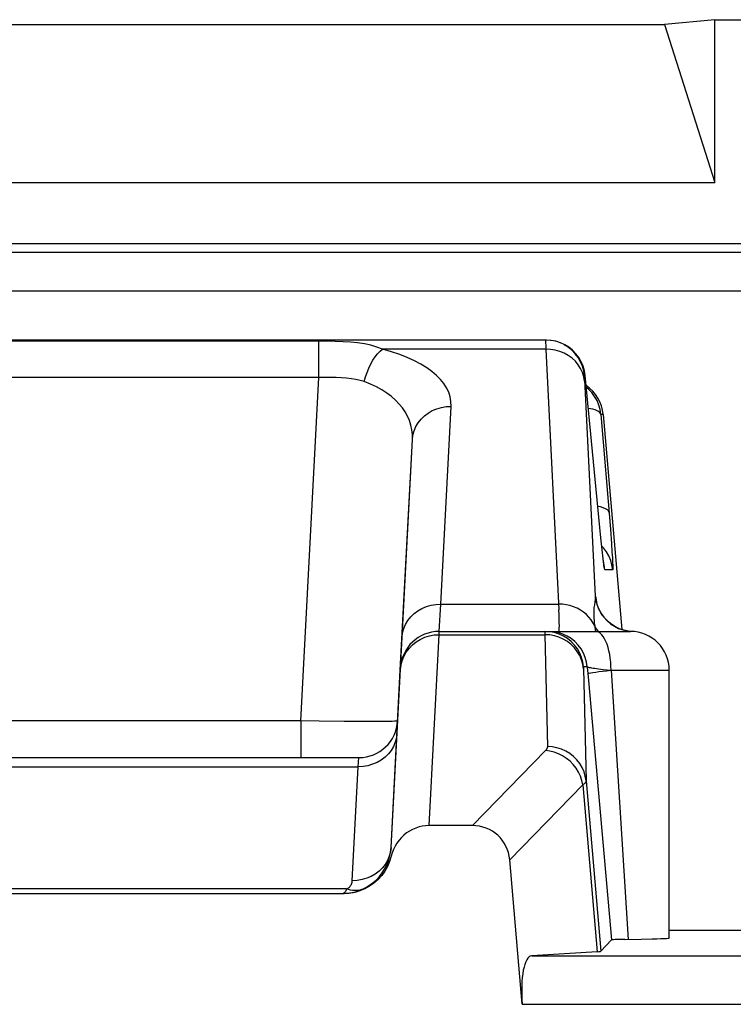
# Model space of a CAD drawing. Units: millimetres. Extents: x -11.1 to 11.1, y -26.4 to 26.4.
# Drawn here: x -0.1 to 3.6, y 21.3 to 26.4 of the extents above; entities that cross this region are included whole.
import ezdxf

# ---------------------------------------------------------------- set-up
doc = ezdxf.new("R2010")
doc.units = ezdxf.units.MM
doc.header["$LTSCALE"] = 16.335
doc.layers.get('0').update_dxf_attribs({"linetype": 'CONTINUOUS'})
for name, color, linetype in [('ASSI', 7, 'CONTINUOUS'), ('DRAFT', 7, 'CONTINUOUS'), ('RACCORDO', 7, 'CONTINUOUS')]:
    doc.layers.add(name, color=color, linetype=linetype)

msp = doc.modelspace()

# ---------------------------------------------------------------- linework, layer by layer
at = {"color": 7, "linetype": 'CONTINUOUS'}
for p, q in [((-3.25, 26.3746), (3.25, 26.3746)), ((3.5098, 26.4), (3.25, 26.3746)), ((3.25, 26.3746), (3.5098, 25.5609)), ((3.5098, 25.5609), (3.5098, 26.4)), ((3.5098, 26.4), (10.6002, 26.4)), ((-3.5098, 25.5609), (3.5098, 25.5609)), ((2.6387, 24.75), (-2.6387, 24.75)), ((2.9229, 23.7323), (2.8414, 24.5674)), ((2.9341, 24.3674), (3.031, 23.2598)), ((1.8417, 22.1369), (1.9518, 24.2378)), ((2.9277, 23.6856), (2.9229, 23.7323)), ((2.9312, 23.6539), (2.9277, 23.6856)), ((2.9327, 23.6403), (2.9312, 23.6539)), ((2.9347, 23.6227), (2.9327, 23.6403)), ((2.9359, 23.6129), (2.9347, 23.6227)), ((2.9369, 23.605), (2.9359, 23.6129)), ((2.9378, 23.5988), (2.9369, 23.605)), ((2.9982, 23.2735), (2.9787, 23.2856)), ((2.0898, 23.25), (3.0735, 23.25)), ((3.275, 21.6713), (3.275, 23.05)), ((2.8589, 22.997), (2.9769, 21.6613)), ((-1.6761, 22.6), (1.6761, 22.6)), ((2.2605, 22.25), (2.0377, 22.25)), ((2.518, 21.3296), (2.4529, 22.0744)), ((-1.5994, 21.9), (1.5994, 21.9)), ((3.275, 21.7114), (5.5462, 21.7114)), ((2.9231, 21.6026), (2.9769, 21.6613)), ((3.0456, 21.6639), (3.0171, 21.6634)), ((3.0456, 21.6639), (3.131, 21.6652)), ((3.131, 21.6652), (3.1875, 21.6664)), ((2.9043, 21.6004), (2.5662, 21.5796))]:
    msp.add_line(p, q, dxfattribs=at)
at = {"color": 250, "linetype": 'CONTINUOUS'}
for p, q in [((1.4692, 24.7449), (-1.4692, 24.7449)), ((1.4692, 24.5574), (1.4692, 24.7449)), ((2.6421, 24.75), (2.6387, 24.75)), ((2.6667, 24.7485), (2.6634, 24.7485)), ((2.6908, 24.744), (2.6876, 24.7439)), ((2.6389, 24.7032), (1.7983, 24.7032)), ((2.6384, 24.7254), (2.6387, 24.7123)), ((2.6387, 24.7123), (2.6389, 24.7032)), ((2.6389, 24.7032), (2.706, 23.3608)), ((2.7143, 24.7365), (2.7112, 24.7364)), ((1.4692, 24.5574), (-1.4692, 24.5574)), ((1.3766, 22.7895), (1.4692, 24.5574)), ((2.8414, 24.5674), (2.8379, 24.5674)), ((2.8379, 24.5448), (2.8934, 23.4322)), ((2.0981, 23.3905), (2.1515, 24.4086)), ((2.9227, 24.3674), (2.9714, 23.7767)), ((2.9341, 24.3674), (2.9227, 24.3674)), ((2.9194, 23.7674), (2.9193, 23.7694)), ((2.9714, 23.7767), (2.9771, 23.701)), ((2.9259, 23.7035), (2.9255, 23.7073)), ((2.9366, 23.6797), (2.9274, 23.6893)), ((2.9282, 23.681), (2.9277, 23.6856)), ((2.9771, 23.701), (2.9799, 23.6605)), ((2.9312, 23.6539), (2.9307, 23.6572)), ((2.9352, 23.6176), (2.9347, 23.6227)), ((2.9836, 23.5674), (2.943, 23.5674)), ((2.0898, 23.25), (2.0981, 23.3905)), ((2.0981, 23.3905), (2.7045, 23.3905)), ((2.8908, 23.2766), (2.8827, 23.293)), ((2.9543, 23.3052), (2.9726, 23.2897)), ((2.9726, 23.2897), (2.9926, 23.2764)), ((2.9926, 23.2764), (3.014, 23.2657)), ((2.0377, 22.25), (2.0893, 23.233)), ((2.0893, 23.233), (2.0898, 23.25)), ((2.0893, 23.233), (2.6343, 23.233)), ((2.6343, 23.233), (2.6471, 22.6564)), ((2.659, 23.2315), (2.6343, 23.233)), ((3.014, 23.2657), (3.0366, 23.2576)), ((3.0366, 23.2576), (3.06, 23.2523)), ((3.06, 23.2523), (3.0777, 23.2502)), ((2.8527, 23.0674), (2.834, 23.0674)), ((2.8527, 23.0674), (2.8589, 22.997)), ((2.9343, 23.0544), (2.975, 23.0498)), ((2.975, 23.05), (3.0624, 21.6641)), ((2.975, 23.05), (3.275, 23.05)), ((1.3766, 22.7895), (-1.3766, 22.7895)), ((1.3766, 22.7895), (1.3766, 22.6)), ((1.4709, 22.7878), (1.3766, 22.7895)), ((1.6008, 22.786), (1.4709, 22.7878)), ((1.6754, 22.7854), (1.6008, 22.786)), ((1.7386, 22.7852), (1.6754, 22.7854)), ((1.791, 22.7855), (1.7386, 22.7852)), ((2.6374, 22.6358), (2.2605, 22.25)), ((1.6727, 22.5532), (1.6761, 22.6)), ((-1.6727, 22.5532), (1.6727, 22.5532)), ((1.6419, 21.966), (1.6727, 22.5532)), ((2.8463, 22.4806), (2.9231, 21.6026)), ((2.8291, 22.4594), (2.4529, 22.0744)), ((2.8291, 22.4594), (2.9043, 21.6004)), ((1.6417, 21.9631), (1.6419, 21.966)), ((1.6673, 21.9673), (1.6419, 21.9661)), ((1.6131, 21.9234), (-1.6131, 21.9234)), ((2.5662, 21.5796), (4.8409, 21.5796)), ((2.518, 21.3296), (5.0908, 21.3296))]:
    msp.add_line(p, q, dxfattribs=at)
for points in [[(1.7983, 24.7032), (1.7689, 24.7143), (1.7376, 24.7232), (1.7046, 24.73), (1.6697, 24.7353), (1.633, 24.7392), (1.5945, 24.7418), (1.5544, 24.7435), (1.5127, 24.7445), (1.4692, 24.7449)], [(2.6387, 24.75), (2.6385, 24.7497), (2.6384, 24.7487), (2.6383, 24.7472), (2.6382, 24.7452), (2.6382, 24.7428), (2.6382, 24.7399), (2.6382, 24.7367), (2.6382, 24.7332), (2.6384, 24.7254)], [(1.7041, 24.536), (1.7105, 24.5601), (1.7182, 24.5835), (1.7272, 24.606), (1.7373, 24.6272), (1.7483, 24.6468), (1.7601, 24.6644), (1.7725, 24.6798), (1.7853, 24.6928), (1.7983, 24.7032)], [(2.1515, 24.4086), (2.1505, 24.4336), (2.1462, 24.4579), (2.1386, 24.4814), (2.1275, 24.5041), (2.1132, 24.5261), (2.0958, 24.5474), (2.0755, 24.5679), (2.0523, 24.5877), (2.0257, 24.6069), (1.9956, 24.6256), (1.9621, 24.6435), (1.9256, 24.6604), (1.8862, 24.6758), (1.8437, 24.6901), (1.7983, 24.7032)], [(2.8381, 24.5393), (2.8345, 24.5614), (2.8279, 24.583), (2.8183, 24.6036), (2.8061, 24.6229), (2.7912, 24.6407), (2.7741, 24.6567), (2.7549, 24.6706), (2.7339, 24.6823), (2.7114, 24.6915), (2.6879, 24.6981), (2.6636, 24.702), (2.6389, 24.7032)], [(2.8379, 24.5674), (2.8342, 24.5919), (2.8276, 24.6157), (2.8181, 24.6385), (2.8058, 24.6599), (2.791, 24.6797), (2.7738, 24.6975), (2.7546, 24.713), (2.7336, 24.726)], [(1.7041, 24.536), (1.6832, 24.5422), (1.6609, 24.5473), (1.6374, 24.5514), (1.6125, 24.5542), (1.5863, 24.5561), (1.5588, 24.5573), (1.5301, 24.5579), (1.5002, 24.558), (1.4692, 24.5574)], [(2.8379, 24.5674), (2.8377, 24.5672), (2.8376, 24.5666), (2.8375, 24.5658), (2.8374, 24.5646), (2.8374, 24.5631), (2.8374, 24.5614), (2.8374, 24.5595), (2.8374, 24.5573), (2.8375, 24.5551), (2.8376, 24.5527), (2.8377, 24.5501), (2.8379, 24.5448)], [(1.9518, 24.2378), (1.9517, 24.2636), (1.949, 24.2885), (1.9437, 24.3126), (1.9361, 24.3359), (1.9263, 24.3583), (1.9142, 24.38), (1.9, 24.4008), (1.8837, 24.4209), (1.8651, 24.4403), (1.8439, 24.459), (1.8203, 24.4771), (1.7944, 24.4938), (1.7664, 24.5092), (1.7362, 24.5232), (1.7041, 24.536)], [(1.9518, 24.2378), (1.9546, 24.2607), (1.9606, 24.283), (1.9696, 24.3044), (1.9816, 24.3245), (1.9963, 24.3431), (2.0135, 24.3598), (2.0329, 24.3744), (2.0543, 24.3867), (2.0772, 24.3963), (2.1013, 24.4033), (2.1262, 24.4074), (2.1515, 24.4086)], [(2.9227, 24.3674), (2.9209, 24.3726), (2.917, 24.3774), (2.9111, 24.382), (2.9032, 24.3863), (2.8934, 24.3902), (2.8819, 24.3937), (2.8687, 24.3967), (2.8578, 24.3986)], [(2.9644, 23.8639), (2.9618, 23.8703), (2.956, 23.8762), (2.9471, 23.8817), (2.9352, 23.8867), (2.9206, 23.8909), (2.9071, 23.8937)], [(2.9836, 23.5674), (2.9799, 23.5919), (2.9733, 23.6157), (2.9637, 23.6385), (2.9515, 23.6599), (2.9366, 23.6797)], [(2.9334, 23.634), (2.9331, 23.636), (2.9327, 23.6403)], [(2.9799, 23.6605), (2.982, 23.6281), (2.9828, 23.6149), (2.9834, 23.6032), (2.9838, 23.5931), (2.9841, 23.5844), (2.9843, 23.5776), (2.9842, 23.5725), (2.984, 23.5691), (2.9836, 23.5674)], [(2.943, 23.5674), (2.9422, 23.5691), (2.9413, 23.5734), (2.9401, 23.5805), (2.9387, 23.5901), (2.9371, 23.6024), (2.9359, 23.6129)], [(2.943, 23.5674), (2.9393, 23.5919), (2.9382, 23.596)], [(2.8934, 23.4322), (2.8933, 23.4256), (2.8929, 23.419), (2.8924, 23.4125), (2.8917, 23.4061), (2.8908, 23.3997), (2.889, 23.3864)], [(2.8934, 23.4322), (2.8969, 23.4085), (2.9033, 23.3853), (2.9123, 23.3631), (2.9239, 23.3422), (2.938, 23.3228), (2.9543, 23.3052)], [(2.9027, 23.3937), (2.9024, 23.396), (2.9016, 23.4018), (2.9008, 23.4066), (2.9002, 23.4108), (2.8996, 23.4144), (2.8991, 23.4174), (2.8986, 23.42), (2.8981, 23.4222), (2.8977, 23.4241), (2.8973, 23.4257), (2.8969, 23.4271), (2.8965, 23.4282), (2.8962, 23.4292), (2.8958, 23.43), (2.8955, 23.4306), (2.8952, 23.431), (2.8949, 23.4314), (2.8946, 23.4317), (2.8943, 23.4319), (2.894, 23.4321), (2.8937, 23.4322), (2.8934, 23.4322)], [(1.8984, 23.2197), (1.9012, 23.2426), (1.9072, 23.2649), (1.9162, 23.2863), (1.9282, 23.3064), (1.9429, 23.325), (1.9601, 23.3417), (1.9796, 23.3563), (2.0009, 23.3686), (2.0238, 23.3782), (2.0479, 23.3852), (2.0728, 23.3893), (2.0981, 23.3905)], [(2.8827, 23.293), (2.8727, 23.3087), (2.8611, 23.3233), (2.8479, 23.3368), (2.8333, 23.349), (2.8174, 23.3599), (2.8003, 23.3692), (2.7823, 23.3769), (2.7636, 23.383), (2.7442, 23.3873), (2.7244, 23.3898), (2.7045, 23.3905)], [(2.889, 23.3864), (2.8881, 23.3795), (2.8872, 23.3723), (2.8865, 23.3648), (2.886, 23.357), (2.8857, 23.3486), (2.8856, 23.3396), (2.8857, 23.3299), (2.8863, 23.3189), (2.8874, 23.3062)], [(2.7086, 23.2936), (2.7081, 23.3123), (2.7073, 23.3347), (2.706, 23.3608)], [(2.7058, 23.25), (2.7071, 23.2518), (2.708, 23.2573), (2.7086, 23.2662), (2.7088, 23.2783), (2.7086, 23.2936)], [(2.8874, 23.3062), (2.8889, 23.2921), (2.8908, 23.2766)], [(2.8908, 23.2766), (2.8917, 23.2706), (2.8926, 23.2645), (2.8935, 23.2582), (2.8948, 23.25)], [(2.8908, 23.2766), (2.8981, 23.264), (2.907, 23.2521), (2.9089, 23.25)], [(1.9922, 23.209), (2.0151, 23.2194), (2.0391, 23.227), (2.064, 23.2315), (2.0893, 23.233)], [(2.6348, 23.25), (2.6347, 23.2499), (2.6346, 23.2496), (2.6345, 23.2491), (2.6344, 23.2483), (2.6344, 23.2474), (2.6343, 23.2462), (2.6343, 23.2447), (2.6343, 23.243), (2.6343, 23.241), (2.6343, 23.2387), (2.6343, 23.233)], [(2.8527, 23.0674), (2.849, 23.0919), (2.8424, 23.1157), (2.8328, 23.1385), (2.8205, 23.1599), (2.8057, 23.1797), (2.7886, 23.1975), (2.7694, 23.213), (2.7484, 23.226), (2.7259, 23.2364), (2.7024, 23.2439), (2.6781, 23.2485), (2.6348, 23.25)], [(2.8335, 23.0572), (2.8298, 23.0808), (2.8232, 23.1037), (2.8136, 23.1257), (2.8013, 23.1463), (2.7865, 23.1654), (2.7693, 23.1825), (2.7501, 23.1975), (2.7292, 23.21), (2.7067, 23.22), (2.6832, 23.2272), (2.659, 23.2315)], [(2.834, 23.0674), (2.8303, 23.0919), (2.8237, 23.1157), (2.8141, 23.1385), (2.8019, 23.1599), (2.787, 23.1797), (2.7699, 23.1975), (2.7507, 23.213), (2.7297, 23.226), (2.7073, 23.2364), (2.6837, 23.2439), (2.6595, 23.2485)], [(2.975, 23.05), (2.9745, 23.0709), (2.9732, 23.0916), (2.9711, 23.1118), (2.9681, 23.1313), (2.9643, 23.15), (2.9597, 23.1676), (2.9544, 23.1838), (2.9485, 23.1986), (2.942, 23.2118), (2.935, 23.2232), (2.9275, 23.2327), (2.9197, 23.2402), (2.9116, 23.2456), (2.9033, 23.2489), (2.895, 23.25)], [(1.9195, 23.1426), (1.9343, 23.1624), (1.9515, 23.1803), (1.9709, 23.1959), (1.9922, 23.209)], [(1.8984, 23.0983), (1.9075, 23.1211), (1.9195, 23.1426)], [(1.8895, 23.0502), (1.8924, 23.0745), (1.8984, 23.0983)], [(2.834, 23.0674), (2.8339, 23.0674), (2.8338, 23.0672), (2.8337, 23.0669), (2.8337, 23.0664), (2.8336, 23.0658), (2.8336, 23.0651), (2.8335, 23.0643), (2.8335, 23.0632), (2.8335, 23.062), (2.8335, 23.0606), (2.8335, 23.059), (2.8463, 22.4806)], [(2.8527, 23.0674), (2.8536, 23.0668), (2.8556, 23.0661), (2.8587, 23.0652), (2.863, 23.0643), (2.8684, 23.0633), (2.8749, 23.0622), (2.8825, 23.0611), (2.8911, 23.0598), (2.9007, 23.0585), (2.9111, 23.0572), (2.9343, 23.0544)], [(2.8558, 23.0326), (2.8577, 23.0337), (2.8628, 23.0351), (2.8709, 23.0367), (2.882, 23.0386), (2.8959, 23.0406), (2.9122, 23.0428), (2.9309, 23.0451)], [(2.9309, 23.0451), (2.9515, 23.0475), (2.9738, 23.0499)], [(1.8759, 22.7895), (1.874, 22.7887), (1.8685, 22.7879), (1.8595, 22.7872), (1.8472, 22.7867), (1.8316, 22.7862), (1.8128, 22.7858), (1.791, 22.7855)], [(1.8724, 22.7239), (1.8696, 22.7011), (1.8636, 22.6788), (1.8546, 22.6574), (1.8426, 22.6373), (1.8279, 22.6187), (1.8107, 22.6019), (1.7913, 22.5873), (1.7699, 22.5751), (1.747, 22.5654), (1.7229, 22.5585), (1.698, 22.5544), (1.6727, 22.5532)], [(2.6471, 22.6564), (2.647, 22.6548), (2.6469, 22.6532), (2.6466, 22.6515), (2.6462, 22.6499), (2.6457, 22.6483), (2.645, 22.6466), (2.6442, 22.6449), (2.6432, 22.6432), (2.6421, 22.6414), (2.6407, 22.6396), (2.6392, 22.6377), (2.6374, 22.6358)], [(2.8291, 22.4594), (2.8243, 22.482), (2.8169, 22.5041), (2.807, 22.5253), (2.7947, 22.5454), (2.7802, 22.564), (2.7637, 22.581), (2.7455, 22.596), (2.7257, 22.6089), (2.7048, 22.6194), (2.6829, 22.6275), (2.6603, 22.633), (2.6374, 22.6358)], [(2.8463, 22.4806), (2.8426, 22.5042), (2.8359, 22.5272), (2.8263, 22.5491), (2.814, 22.5698), (2.7992, 22.5888), (2.7821, 22.6059), (2.7629, 22.6209), (2.7419, 22.6334), (2.7195, 22.6434), (2.696, 22.6506), (2.6717, 22.655), (2.6471, 22.6564)], [(2.8463, 22.4806), (2.8461, 22.479), (2.8458, 22.4774), (2.8453, 22.4757), (2.8445, 22.4741), (2.8435, 22.4724), (2.8423, 22.4707), (2.8409, 22.4689), (2.8391, 22.4671), (2.8371, 22.4653), (2.8348, 22.4634), (2.8321, 22.4614), (2.8291, 22.4594)], [(1.8417, 22.1369), (1.8389, 22.1141), (1.8329, 22.0918), (1.8238, 22.0704), (1.8119, 22.0502), (1.7971, 22.0316), (1.7799, 22.0149)], [(1.7799, 22.0149), (1.7605, 22.0003), (1.7392, 21.9881), (1.7163, 21.9784), (1.6922, 21.9715), (1.6673, 21.9673)], [(1.6382, 21.9497), (1.6392, 21.9522), (1.64, 21.9548), (1.6407, 21.9575), (1.6413, 21.9602), (1.6417, 21.9631)], [(1.6131, 21.9234), (1.6109, 21.9186), (1.6086, 21.9143), (1.6064, 21.9105), (1.604, 21.9073), (1.6016, 21.9047), (1.5993, 21.9026), (1.5969, 21.9012), (1.5944, 21.9003)], [(1.6131, 21.9234), (1.6154, 21.9245), (1.6175, 21.9257), (1.6196, 21.927), (1.6215, 21.9284), (1.6234, 21.9298), (1.6252, 21.9314), (1.627, 21.933), (1.6287, 21.9348), (1.6303, 21.9366), (1.6319, 21.9386), (1.6334, 21.9406), (1.6347, 21.9428), (1.636, 21.945), (1.6372, 21.9473), (1.6382, 21.9497)], [(1.6893, 21.92), (1.6805, 21.9174), (1.6715, 21.9157), (1.6622, 21.9149), (1.6526, 21.9149), (1.6429, 21.9157), (1.6331, 21.9174), (1.6231, 21.92), (1.6131, 21.9234)]]:
    msp.add_lwpolyline(points, dxfattribs=at)
at = {"color": 7, "linetype": 'CONTINUOUS'}
for points in [[(2.8414, 24.5674), (2.8377, 24.5919), (2.831, 24.6157), (2.8214, 24.6386), (2.8091, 24.66), (2.7943, 24.6798), (2.7771, 24.6976), (2.7578, 24.7131), (2.7368, 24.7262), (2.7143, 24.7365), (2.6908, 24.744), (2.6667, 24.7485), (2.6421, 24.75)], [(2.8755, 24.48), (2.8583, 24.4978), (2.8473, 24.5066)], [(2.9227, 24.3674), (2.919, 24.392), (2.9124, 24.4158), (2.9028, 24.4387), (2.8904, 24.4602), (2.8755, 24.48)], [(2.9386, 23.593), (2.9384, 23.5945), (2.9381, 23.5964), (2.9378, 23.5988)], [(2.9386, 23.5932), (2.9386, 23.5928), (2.9388, 23.592), (2.9388, 23.5921)], [(2.9787, 23.2856), (2.9613, 23.2993), (2.9461, 23.3144), (2.9331, 23.3303), (2.923, 23.3456), (2.9154, 23.3595), (2.9098, 23.372), (2.906, 23.3823), (2.9037, 23.3898), (2.9026, 23.3941)], [(3.0415, 23.2563), (3.0192, 23.2637), (2.9982, 23.2735)], [(3.0789, 23.2501), (3.0647, 23.2516), (3.0415, 23.2563)], [(2.0377, 22.25), (2.02, 22.2492), (2.0027, 22.2468), (1.9858, 22.2429), (1.9691, 22.2374), (1.9527, 22.2304), (1.9371, 22.222), (1.9222, 22.2121), (1.9081, 22.2007), (1.895, 22.1882), (1.8831, 22.1745), (1.8722, 22.1596), (1.8627, 22.1438), (1.8547, 22.1273), (1.8481, 22.1101), (1.8429, 22.092)], [(1.8429, 22.092), (1.8346, 22.0647), (1.8236, 22.039), (1.8101, 22.0151), (1.7937, 21.9926), (1.7747, 21.9717), (1.7539, 21.9533), (1.7311, 21.9375), (1.7065, 21.9241), (1.6809, 21.9136), (1.6547, 21.9062), (1.6275, 21.9016), (1.5994, 21.9)], [(3.0171, 21.6634), (3.0054, 21.6631), (2.9955, 21.6627), (2.9876, 21.6624), (2.982, 21.6621), (2.9784, 21.6617), (2.9769, 21.6613)], [(3.1875, 21.6664), (3.2113, 21.667), (3.2315, 21.6677), (3.2478, 21.6684), (3.2605, 21.6692), (3.2693, 21.67), (3.274, 21.6707), (3.2749, 21.6713)]]:
    msp.add_lwpolyline(points, dxfattribs=at)
for centre, radius, start, end in [((2.0898, 23.05), 0.2, 90, 177), ((3.075, 23.05), 0.2, 0, 90), ((1.6761, 22.8), 0.2, 270, 357), ((1.592, 22.15), 0.25, 271.6902, 357)]:
    msp.add_arc(centre, radius, start, end, dxfattribs=at)
for centre, major_axis, ratio, start_param, end_param in [((2.7349, 24.35), (0.2, 0), 0.999847, 0.087253, 0.978125), ((2.2469, 22.0429), (0.1493, 0.1528), 0.936447, -0.677455, 0.741027), ((2.4212, 21.6027), (0.5019, 0), 0.017389, -0.275342, -0.015932), ((2.5893, 21.3296), (-0.0238, 0.2499), 0.282892, -0.009463, 1.54388)]:
    msp.add_ellipse(centre, major_axis=major_axis, ratio=ratio, start_param=start_param, end_param=end_param, dxfattribs=at)
at = {"layer": 'ASSI', "color": 7, "linetype": 'CONTINUOUS'}
for p, q in [((-3.25, 26.3746), (3.25, 26.3746)), ((3.5098, 26.4), (3.25, 26.3746)), ((3.25, 26.3746), (3.5098, 25.5609)), ((3.5098, 25.5609), (3.5098, 26.4)), ((3.5098, 26.4), (10.6002, 26.4)), ((-3.5098, 25.5609), (3.5098, 25.5609)), ((9.9454, 25.2454), (-9.9454, 25.2454)), ((2.6387, 24.75), (-2.6387, 24.75)), ((2.9229, 23.7323), (2.8414, 24.5674)), ((2.9341, 24.3674), (3.031, 23.2598)), ((1.8895, 23.0502), (1.9518, 24.2378)), ((2.9277, 23.6856), (2.9229, 23.7323)), ((2.9312, 23.6539), (2.9277, 23.6856)), ((2.9327, 23.6403), (2.9312, 23.6539)), ((2.9347, 23.6227), (2.9327, 23.6403)), ((2.9359, 23.6129), (2.9347, 23.6227)), ((2.9369, 23.605), (2.9359, 23.6129)), ((2.9378, 23.5988), (2.9369, 23.605)), ((2.9982, 23.2735), (2.9787, 23.2856)), ((2.0898, 23.25), (3.0735, 23.25)), ((3.275, 21.6713), (3.275, 23.05)), ((2.8589, 22.997), (2.9769, 21.6613)), ((-1.6761, 22.6), (1.6761, 22.6)), ((2.2605, 22.25), (2.0377, 22.25)), ((3.275, 21.7114), (5.5462, 21.7114)), ((2.9231, 21.6026), (2.9769, 21.6613)), ((3.0456, 21.6639), (3.0171, 21.6634)), ((3.0456, 21.6639), (3.131, 21.6652)), ((3.131, 21.6652), (3.1875, 21.6664))]:
    msp.add_line(p, q, dxfattribs=at)
at = {"layer": 'ASSI', "color": 250, "linetype": 'CONTINUOUS'}
for p, q in [((-9.9034, 25.2034), (9.9034, 25.2034)), ((-9.7035, 25.0035), (9.7035, 25.0035)), ((1.4692, 24.7449), (-1.4692, 24.7449)), ((1.4692, 24.5574), (1.4692, 24.7449)), ((2.6421, 24.75), (2.6387, 24.75)), ((2.6667, 24.7485), (2.6634, 24.7485)), ((2.6908, 24.744), (2.6876, 24.7439)), ((2.6389, 24.7032), (1.7983, 24.7032)), ((2.6384, 24.7254), (2.6387, 24.7123)), ((2.6387, 24.7123), (2.6389, 24.7032)), ((2.6389, 24.7032), (2.706, 23.3608)), ((2.7143, 24.7365), (2.7112, 24.7364)), ((1.4692, 24.5574), (-1.4692, 24.5574)), ((1.3766, 22.7895), (1.4692, 24.5574)), ((2.8414, 24.5674), (2.8379, 24.5674)), ((2.8379, 24.5448), (2.8934, 23.4322)), ((2.0981, 23.3905), (2.1515, 24.4086)), ((2.9227, 24.3674), (2.9714, 23.7767)), ((2.9341, 24.3674), (2.9227, 24.3674)), ((2.9194, 23.7674), (2.9193, 23.7694)), ((2.9714, 23.7767), (2.9771, 23.701)), ((2.9259, 23.7035), (2.9255, 23.7073)), ((2.9366, 23.6797), (2.9274, 23.6893)), ((2.9282, 23.681), (2.9277, 23.6856)), ((2.9771, 23.701), (2.9799, 23.6605)), ((2.9312, 23.6539), (2.9307, 23.6572)), ((2.9352, 23.6176), (2.9347, 23.6227)), ((2.9836, 23.5674), (2.943, 23.5674)), ((2.0898, 23.25), (2.0981, 23.3905)), ((2.0981, 23.3905), (2.7045, 23.3905)), ((2.8908, 23.2766), (2.8827, 23.293)), ((2.9543, 23.3052), (2.9726, 23.2897)), ((2.9726, 23.2897), (2.9926, 23.2764)), ((2.9926, 23.2764), (3.014, 23.2657)), ((2.0377, 22.25), (2.0893, 23.233)), ((2.0893, 23.233), (2.0898, 23.25)), ((2.0893, 23.233), (2.6343, 23.233)), ((2.6343, 23.233), (2.6471, 22.6564)), ((2.659, 23.2315), (2.6343, 23.233)), ((3.014, 23.2657), (3.0366, 23.2576)), ((3.0366, 23.2576), (3.06, 23.2523)), ((3.06, 23.2523), (3.0777, 23.2502)), ((2.8527, 23.0674), (2.834, 23.0674)), ((2.8527, 23.0674), (2.8589, 22.997)), ((2.9343, 23.0544), (2.975, 23.0498)), ((2.975, 23.05), (3.0624, 21.6641)), ((2.975, 23.05), (3.275, 23.05)), ((1.3766, 22.7895), (-1.3766, 22.7895)), ((1.3766, 22.7895), (1.3766, 22.6)), ((1.4709, 22.7878), (1.3766, 22.7895)), ((1.6008, 22.786), (1.4709, 22.7878)), ((1.6754, 22.7854), (1.6008, 22.786)), ((1.7386, 22.7852), (1.6754, 22.7854)), ((1.791, 22.7855), (1.7386, 22.7852)), ((2.6374, 22.6358), (2.2605, 22.25)), ((1.6727, 22.5532), (1.6761, 22.6)), ((-1.6727, 22.5532), (1.6727, 22.5532)), ((2.8463, 22.4806), (2.9231, 21.6026)), ((2.8291, 22.4594), (2.4529, 22.0744)), ((2.8291, 22.4594), (2.9043, 21.6004))]:
    msp.add_line(p, q, dxfattribs=at)
for points in [[(1.7983, 24.7032), (1.7689, 24.7143), (1.7376, 24.7232), (1.7046, 24.73), (1.6697, 24.7353), (1.633, 24.7392), (1.5945, 24.7418), (1.5544, 24.7435), (1.5127, 24.7445), (1.4692, 24.7449)], [(2.6387, 24.75), (2.6385, 24.7497), (2.6384, 24.7487), (2.6383, 24.7472), (2.6382, 24.7452), (2.6382, 24.7428), (2.6382, 24.7399), (2.6382, 24.7367), (2.6382, 24.7332), (2.6384, 24.7254)], [(1.7041, 24.536), (1.7105, 24.5601), (1.7182, 24.5835), (1.7272, 24.606), (1.7373, 24.6272), (1.7483, 24.6468), (1.7601, 24.6644), (1.7725, 24.6798), (1.7853, 24.6928), (1.7983, 24.7032)], [(2.1515, 24.4086), (2.1505, 24.4336), (2.1462, 24.4579), (2.1386, 24.4814), (2.1275, 24.5041), (2.1132, 24.5261), (2.0958, 24.5474), (2.0755, 24.5679), (2.0523, 24.5877), (2.0257, 24.6069), (1.9956, 24.6256), (1.9621, 24.6435), (1.9256, 24.6604), (1.8862, 24.6758), (1.8437, 24.6901), (1.7983, 24.7032)], [(2.8381, 24.5393), (2.8345, 24.5614), (2.8279, 24.583), (2.8183, 24.6036), (2.8061, 24.6229), (2.7912, 24.6407), (2.7741, 24.6567), (2.7549, 24.6706), (2.7339, 24.6823), (2.7114, 24.6915), (2.6879, 24.6981), (2.6636, 24.702), (2.6389, 24.7032)], [(2.8379, 24.5674), (2.8342, 24.5919), (2.8276, 24.6157), (2.8181, 24.6385), (2.8058, 24.6599), (2.791, 24.6797), (2.7738, 24.6975), (2.7546, 24.713), (2.7336, 24.726)], [(1.7041, 24.536), (1.6832, 24.5422), (1.6609, 24.5473), (1.6374, 24.5514), (1.6125, 24.5542), (1.5863, 24.5561), (1.5588, 24.5573), (1.5301, 24.5579), (1.5002, 24.558), (1.4692, 24.5574)], [(2.8379, 24.5674), (2.8377, 24.5672), (2.8376, 24.5666), (2.8375, 24.5658), (2.8374, 24.5646), (2.8374, 24.5631), (2.8374, 24.5614), (2.8374, 24.5595), (2.8374, 24.5573), (2.8375, 24.5551), (2.8376, 24.5527), (2.8377, 24.5501), (2.8379, 24.5448)], [(1.9518, 24.2378), (1.9517, 24.2636), (1.949, 24.2885), (1.9437, 24.3126), (1.9361, 24.3359), (1.9263, 24.3583), (1.9142, 24.38), (1.9, 24.4008), (1.8837, 24.4209), (1.8651, 24.4403), (1.8439, 24.459), (1.8203, 24.4771), (1.7944, 24.4938), (1.7664, 24.5092), (1.7362, 24.5232), (1.7041, 24.536)], [(1.9518, 24.2378), (1.9546, 24.2607), (1.9606, 24.283), (1.9696, 24.3044), (1.9816, 24.3245), (1.9963, 24.3431), (2.0135, 24.3598), (2.0329, 24.3744), (2.0543, 24.3867), (2.0772, 24.3963), (2.1013, 24.4033), (2.1262, 24.4074), (2.1515, 24.4086)], [(2.9227, 24.3674), (2.9209, 24.3726), (2.917, 24.3774), (2.9111, 24.382), (2.9032, 24.3863), (2.8934, 24.3902), (2.8819, 24.3937), (2.8687, 24.3967), (2.8578, 24.3986)], [(2.9644, 23.8639), (2.9618, 23.8703), (2.956, 23.8762), (2.9471, 23.8817), (2.9352, 23.8867), (2.9206, 23.8909), (2.9071, 23.8937)], [(2.9836, 23.5674), (2.9799, 23.5919), (2.9733, 23.6157), (2.9637, 23.6385), (2.9515, 23.6599), (2.9366, 23.6797)], [(2.9334, 23.634), (2.9331, 23.636), (2.9327, 23.6403)], [(2.9799, 23.6605), (2.982, 23.6281), (2.9828, 23.6149), (2.9834, 23.6032), (2.9838, 23.5931), (2.9841, 23.5844), (2.9843, 23.5776), (2.9842, 23.5725), (2.984, 23.5691), (2.9836, 23.5674)], [(2.943, 23.5674), (2.9422, 23.5691), (2.9413, 23.5734), (2.9401, 23.5805), (2.9387, 23.5901), (2.9371, 23.6024), (2.9359, 23.6129)], [(2.943, 23.5674), (2.9393, 23.5919), (2.9382, 23.596)], [(2.8934, 23.4322), (2.8933, 23.4256), (2.8929, 23.419), (2.8924, 23.4125), (2.8917, 23.4061), (2.8908, 23.3997), (2.889, 23.3864)], [(2.8934, 23.4322), (2.8969, 23.4085), (2.9033, 23.3853), (2.9123, 23.3631), (2.9239, 23.3422), (2.938, 23.3228), (2.9543, 23.3052)], [(2.9027, 23.3937), (2.9024, 23.396), (2.9016, 23.4018), (2.9008, 23.4066), (2.9002, 23.4108), (2.8996, 23.4144), (2.8991, 23.4174), (2.8986, 23.42), (2.8981, 23.4222), (2.8977, 23.4241), (2.8973, 23.4257), (2.8969, 23.4271), (2.8965, 23.4282), (2.8962, 23.4292), (2.8958, 23.43), (2.8955, 23.4306), (2.8952, 23.431), (2.8949, 23.4314), (2.8946, 23.4317), (2.8943, 23.4319), (2.894, 23.4321), (2.8937, 23.4322), (2.8934, 23.4322)], [(1.8984, 23.2197), (1.9012, 23.2426), (1.9072, 23.2649), (1.9162, 23.2863), (1.9282, 23.3064), (1.9429, 23.325), (1.9601, 23.3417), (1.9796, 23.3563), (2.0009, 23.3686), (2.0238, 23.3782), (2.0479, 23.3852), (2.0728, 23.3893), (2.0981, 23.3905)], [(2.8827, 23.293), (2.8727, 23.3087), (2.8611, 23.3233), (2.8479, 23.3368), (2.8333, 23.349), (2.8174, 23.3599), (2.8003, 23.3692), (2.7823, 23.3769), (2.7636, 23.383), (2.7442, 23.3873), (2.7244, 23.3898), (2.7045, 23.3905)], [(2.889, 23.3864), (2.8881, 23.3795), (2.8872, 23.3723), (2.8865, 23.3648), (2.886, 23.357), (2.8857, 23.3486), (2.8856, 23.3396), (2.8857, 23.3299), (2.8863, 23.3189), (2.8874, 23.3062)], [(2.7086, 23.2936), (2.7081, 23.3123), (2.7073, 23.3347), (2.706, 23.3608)], [(2.7058, 23.25), (2.7071, 23.2518), (2.708, 23.2573), (2.7086, 23.2662), (2.7088, 23.2783), (2.7086, 23.2936)], [(2.8874, 23.3062), (2.8889, 23.2921), (2.8908, 23.2766)], [(2.8908, 23.2766), (2.8917, 23.2706), (2.8926, 23.2645), (2.8935, 23.2582), (2.8948, 23.25)], [(2.8908, 23.2766), (2.8981, 23.264), (2.907, 23.2521), (2.9089, 23.25)], [(1.9922, 23.209), (2.0151, 23.2194), (2.0391, 23.227), (2.064, 23.2315), (2.0893, 23.233)], [(2.6348, 23.25), (2.6347, 23.2499), (2.6346, 23.2496), (2.6345, 23.2491), (2.6344, 23.2483), (2.6344, 23.2474), (2.6343, 23.2462), (2.6343, 23.2447), (2.6343, 23.243), (2.6343, 23.241), (2.6343, 23.2387), (2.6343, 23.233)], [(2.8527, 23.0674), (2.849, 23.0919), (2.8424, 23.1157), (2.8328, 23.1385), (2.8205, 23.1599), (2.8057, 23.1797), (2.7886, 23.1975), (2.7694, 23.213), (2.7484, 23.226), (2.7259, 23.2364), (2.7024, 23.2439), (2.6781, 23.2485), (2.6348, 23.25)], [(2.8335, 23.0572), (2.8298, 23.0808), (2.8232, 23.1037), (2.8136, 23.1257), (2.8013, 23.1463), (2.7865, 23.1654), (2.7693, 23.1825), (2.7501, 23.1975), (2.7292, 23.21), (2.7067, 23.22), (2.6832, 23.2272), (2.659, 23.2315)], [(2.834, 23.0674), (2.8303, 23.0919), (2.8237, 23.1157), (2.8141, 23.1385), (2.8019, 23.1599), (2.787, 23.1797), (2.7699, 23.1975), (2.7507, 23.213), (2.7297, 23.226), (2.7073, 23.2364), (2.6837, 23.2439), (2.6595, 23.2485)], [(2.975, 23.05), (2.9745, 23.0709), (2.9732, 23.0916), (2.9711, 23.1118), (2.9681, 23.1313), (2.9643, 23.15), (2.9597, 23.1676), (2.9544, 23.1838), (2.9485, 23.1986), (2.942, 23.2118), (2.935, 23.2232), (2.9275, 23.2327), (2.9197, 23.2402), (2.9116, 23.2456), (2.9033, 23.2489), (2.895, 23.25)], [(1.9195, 23.1426), (1.9343, 23.1624), (1.9515, 23.1803), (1.9709, 23.1959), (1.9922, 23.209)], [(1.8984, 23.0983), (1.9075, 23.1211), (1.9195, 23.1426)], [(1.8895, 23.0502), (1.8924, 23.0745), (1.8984, 23.0983)], [(2.834, 23.0674), (2.8339, 23.0674), (2.8338, 23.0672), (2.8337, 23.0669), (2.8337, 23.0664), (2.8336, 23.0658), (2.8336, 23.0651), (2.8335, 23.0643), (2.8335, 23.0632), (2.8335, 23.062), (2.8335, 23.0606), (2.8335, 23.059), (2.8463, 22.4806)], [(2.8527, 23.0674), (2.8536, 23.0668), (2.8556, 23.0661), (2.8587, 23.0652), (2.863, 23.0643), (2.8684, 23.0633), (2.8749, 23.0622), (2.8825, 23.0611), (2.8911, 23.0598), (2.9007, 23.0585), (2.9111, 23.0572), (2.9343, 23.0544)], [(2.8558, 23.0326), (2.8577, 23.0337), (2.8628, 23.0351), (2.8709, 23.0367), (2.882, 23.0386), (2.8959, 23.0406), (2.9122, 23.0428), (2.9309, 23.0451)], [(2.9309, 23.0451), (2.9515, 23.0475), (2.9738, 23.0499)], [(1.8759, 22.7895), (1.874, 22.7887), (1.8685, 22.7879), (1.8595, 22.7872), (1.8472, 22.7867), (1.8316, 22.7862), (1.8128, 22.7858), (1.791, 22.7855)], [(1.8724, 22.7239), (1.8696, 22.7011), (1.8636, 22.6788), (1.8546, 22.6574), (1.8426, 22.6373), (1.8279, 22.6187), (1.8107, 22.6019), (1.7913, 22.5873), (1.7699, 22.5751), (1.747, 22.5654), (1.7229, 22.5585), (1.698, 22.5544), (1.6727, 22.5532)], [(2.6471, 22.6564), (2.647, 22.6548), (2.6469, 22.6532), (2.6466, 22.6515), (2.6462, 22.6499), (2.6457, 22.6483), (2.645, 22.6466), (2.6442, 22.6449), (2.6432, 22.6432), (2.6421, 22.6414), (2.6407, 22.6396), (2.6392, 22.6377), (2.6374, 22.6358)], [(2.8291, 22.4594), (2.8243, 22.482), (2.8169, 22.5041), (2.807, 22.5253), (2.7947, 22.5454), (2.7802, 22.564), (2.7637, 22.581), (2.7455, 22.596), (2.7257, 22.6089), (2.7048, 22.6194), (2.6829, 22.6275), (2.6603, 22.633), (2.6374, 22.6358)], [(2.8463, 22.4806), (2.8426, 22.5042), (2.8359, 22.5272), (2.8263, 22.5491), (2.814, 22.5698), (2.7992, 22.5888), (2.7821, 22.6059), (2.7629, 22.6209), (2.7419, 22.6334), (2.7195, 22.6434), (2.696, 22.6506), (2.6717, 22.655), (2.6471, 22.6564)], [(2.8463, 22.4806), (2.8461, 22.479), (2.8458, 22.4774), (2.8453, 22.4757), (2.8445, 22.4741), (2.8435, 22.4724), (2.8423, 22.4707), (2.8409, 22.4689), (2.8391, 22.4671), (2.8371, 22.4653), (2.8348, 22.4634), (2.8321, 22.4614), (2.8291, 22.4594)]]:
    msp.add_lwpolyline(points, dxfattribs=at)
at = {"layer": 'ASSI', "color": 7, "linetype": 'CONTINUOUS'}
for points in [[(2.8414, 24.5674), (2.8377, 24.5919), (2.831, 24.6157), (2.8214, 24.6386), (2.8091, 24.66), (2.7943, 24.6798), (2.7771, 24.6976), (2.7578, 24.7131), (2.7368, 24.7262), (2.7143, 24.7365), (2.6908, 24.744), (2.6667, 24.7485), (2.6421, 24.75)], [(2.8755, 24.48), (2.8583, 24.4978), (2.8473, 24.5066)], [(2.9227, 24.3674), (2.919, 24.392), (2.9124, 24.4158), (2.9028, 24.4387), (2.8904, 24.4602), (2.8755, 24.48)], [(2.9386, 23.593), (2.9384, 23.5945), (2.9381, 23.5964), (2.9378, 23.5988)], [(2.9386, 23.5932), (2.9386, 23.5928), (2.9388, 23.592), (2.9388, 23.5921)], [(2.9787, 23.2856), (2.9613, 23.2993), (2.9461, 23.3144), (2.9331, 23.3303), (2.923, 23.3456), (2.9154, 23.3595), (2.9098, 23.372), (2.906, 23.3823), (2.9037, 23.3898), (2.9026, 23.3941)], [(3.0415, 23.2563), (3.0192, 23.2637), (2.9982, 23.2735)], [(3.0789, 23.2501), (3.0647, 23.2516), (3.0415, 23.2563)], [(3.0171, 21.6634), (3.0054, 21.6631), (2.9955, 21.6627), (2.9876, 21.6624), (2.982, 21.6621), (2.9784, 21.6617), (2.9769, 21.6613)], [(3.1875, 21.6664), (3.2113, 21.667), (3.2315, 21.6677), (3.2478, 21.6684), (3.2605, 21.6692), (3.2693, 21.67), (3.274, 21.6707), (3.2749, 21.6713)]]:
    msp.add_lwpolyline(points, dxfattribs=at)
for centre, start, end in [((2.0898, 23.05), 90, 177), ((3.075, 23.05), 0, 90), ((1.6761, 22.8), 270, 357)]:
    msp.add_arc(centre, 0.2, start, end, dxfattribs=at)
for centre, major_axis, ratio, start_param, end_param in [((2.7349, 24.35), (0.2, 0), 0.999847, 0.087253, 0.978125), ((2.2469, 22.0429), (0.1493, 0.1528), 0.936447, -0.677455, 0.741027), ((2.4212, 21.6027), (0.5019, 0), 0.017389, -0.275342, -0.015932)]:
    msp.add_ellipse(centre, major_axis=major_axis, ratio=ratio, start_param=start_param, end_param=end_param, dxfattribs=at)
at = {"layer": 'DRAFT', "color": 7, "linetype": 'CONTINUOUS'}
msp.add_line((9.9454, 25.2454), (-9.9454, 25.2454), dxfattribs=at)
at = {"layer": 'RACCORDO', "color": 250, "linetype": 'CONTINUOUS'}
for p, q in [((-9.9034, 25.2034), (9.9034, 25.2034)), ((-9.7035, 25.0035), (9.7035, 25.0035)), ((1.6419, 21.966), (1.6727, 22.5532)), ((1.6417, 21.9631), (1.6419, 21.966)), ((1.6673, 21.9673), (1.6419, 21.9661)), ((1.6131, 21.9234), (-1.6131, 21.9234)), ((2.5662, 21.5796), (4.8409, 21.5796)), ((2.518, 21.3296), (5.0908, 21.3296))]:
    msp.add_line(p, q, dxfattribs=at)
at = {"layer": 'RACCORDO', "color": 7, "linetype": 'CONTINUOUS'}
for p, q in [((1.8417, 22.1369), (1.8895, 23.0502)), ((2.518, 21.3296), (2.4529, 22.0744)), ((-1.5994, 21.9), (1.5994, 21.9)), ((2.9043, 21.6004), (2.5662, 21.5796))]:
    msp.add_line(p, q, dxfattribs=at)
for points in [[(2.0377, 22.25), (2.02, 22.2492), (2.0027, 22.2468), (1.9858, 22.2429), (1.9691, 22.2374), (1.9527, 22.2304), (1.9371, 22.222), (1.9222, 22.2121), (1.9081, 22.2007), (1.895, 22.1882), (1.8831, 22.1745), (1.8722, 22.1596), (1.8627, 22.1438), (1.8547, 22.1273), (1.8481, 22.1101), (1.8429, 22.092)], [(1.8429, 22.092), (1.8346, 22.0647), (1.8236, 22.039), (1.8101, 22.0151), (1.7937, 21.9926), (1.7747, 21.9717), (1.7539, 21.9533), (1.7311, 21.9375), (1.7065, 21.9241), (1.6809, 21.9136), (1.6547, 21.9062), (1.6275, 21.9016), (1.5994, 21.9)]]:
    msp.add_lwpolyline(points, dxfattribs=at)
at = {"layer": 'RACCORDO', "color": 250, "linetype": 'CONTINUOUS'}
for points in [[(1.8417, 22.1369), (1.8389, 22.1141), (1.8329, 22.0918), (1.8238, 22.0704), (1.8119, 22.0502), (1.7971, 22.0316), (1.7799, 22.0149)], [(1.7799, 22.0149), (1.7605, 22.0003), (1.7392, 21.9881), (1.7163, 21.9784), (1.6922, 21.9715), (1.6673, 21.9673)], [(1.6382, 21.9497), (1.6392, 21.9522), (1.64, 21.9548), (1.6407, 21.9575), (1.6413, 21.9602), (1.6417, 21.9631)], [(1.6131, 21.9234), (1.6109, 21.9186), (1.6086, 21.9143), (1.6064, 21.9105), (1.604, 21.9073), (1.6016, 21.9047), (1.5993, 21.9026), (1.5969, 21.9012), (1.5944, 21.9003)], [(1.6131, 21.9234), (1.6154, 21.9245), (1.6175, 21.9257), (1.6196, 21.927), (1.6215, 21.9284), (1.6234, 21.9298), (1.6252, 21.9314), (1.627, 21.933), (1.6287, 21.9348), (1.6303, 21.9366), (1.6319, 21.9386), (1.6334, 21.9406), (1.6347, 21.9428), (1.636, 21.945), (1.6372, 21.9473), (1.6382, 21.9497)], [(1.6893, 21.92), (1.6805, 21.9174), (1.6715, 21.9157), (1.6622, 21.9149), (1.6526, 21.9149), (1.6429, 21.9157), (1.6331, 21.9174), (1.6231, 21.92), (1.6131, 21.9234)]]:
    msp.add_lwpolyline(points, dxfattribs=at)
at = {"layer": 'RACCORDO', "color": 7, "linetype": 'CONTINUOUS'}
msp.add_arc((1.592, 22.15), 0.25, 271.6902, 357, dxfattribs=at)
msp.add_ellipse((2.5893, 21.3296), major_axis=(-0.0238, 0.2499), ratio=0.282892, start_param=-0.009463, end_param=1.54388, dxfattribs=at)

doc.saveas('drawing.dxf')
